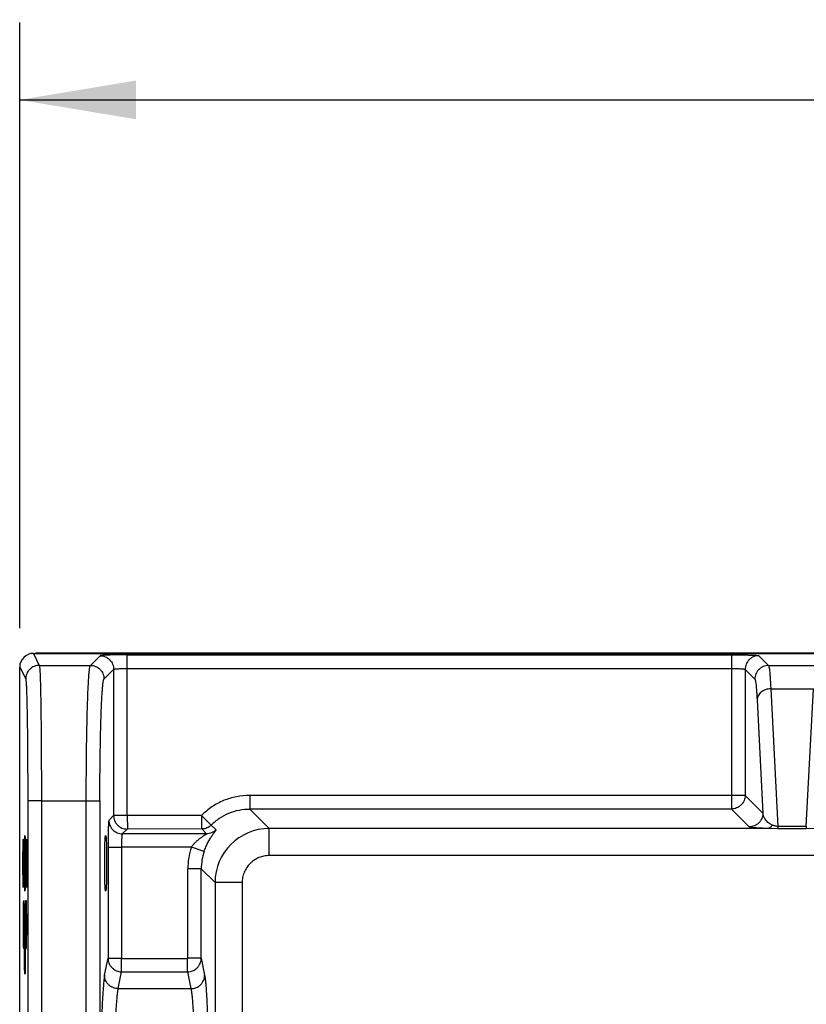
# Model space of a CAD drawing. Units: inches. Extents: x 0 to 17, y 0 to 11.
# Drawn here: x 2.6 to 3.9, y 5.6 to 7.2 of the extents above; entities that cross this region are included whole.
import ezdxf

# ---------------------------------------------------------------- set-up
doc = ezdxf.new("R2010")
doc.units = ezdxf.units.IN
doc.header["$LTSCALE"] = 0.935
doc.header["$MEASUREMENT"] = 0
doc.layers.get('0').update_dxf_attribs({"linetype": 'CONTINUOUS'})
doc.layers.add('3_ALL_AXES', color=7, linetype='CONTINUOUS')
doc.layers.add('7_ALL_FEATURES', color=7, linetype='CONTINUOUS')
doc.styles.add('TEXTSTYLE_2', font='txt', dxfattribs={"width": 0.8})
doc.dimstyles.new('DIMSTYLE_1', dxfattribs={"dimtxt": 0.25, "dimasz": 0.1875, "dimexe": 0.125, "dimexo": 0.0625, "dimgap": 0.125, "dimtad": 0, "dimtih": 1, "dimtoh": 1, "dimlfac": 2.857143, "dimzin": 4, "dimdsep": 46, "dimtxsty": 'TEXTSTYLE_2', "dimblk": '_FILLED', "dimblk1": '_FILLED', "dimblk2": '_FILLED', "dimcen": 0.09, "dimadec": 0, "dimazin": 0, "dimtp": 0.001, "dimtm": 0.001, "dimtfac": 1, "dimtofl": 0, "dimtmove": 0, "dimatfit": 3, "dimldrblk": '_FILLED', "dimfxl": 1, "dimtolj": 1, "dimtzin": 4, "dimarcsym": 0})

# ---------------------------------------------------------------- blocks, each defined once
blk = doc.blocks.new('_FILLED')
at = {"color": 0, "linetype": 'BYBLOCK'}
blk.add_solid([(0, 0), (-1, 0.1667), (-1, -0.1667)], dxfattribs=at)
blk = doc.blocks.new('*D2')
at = {"color": 2, "linetype": 'CONTINUOUS'}
for p, q in [((2.5937, 6.2529), (2.5937, 7.2306)), ((8.0612, 6.2529), (8.0612, 7.2306)), ((2.5937, 7.1056), (4.7421, 7.1056)), ((8.0612, 7.1056), (5.9129, 7.1056))]:
    blk.add_line(p, q, dxfattribs=at)
at = {"color": 2, "linetype": 'CONTINUOUS', "xscale": 0.1875, "yscale": 0.1875, "zscale": 0.1875, "rotation": 180}
blk.add_blockref('_FILLED', (2.5937, 7.1056), dxfattribs=at)
at = {"color": 2, "linetype": 'CONTINUOUS', "xscale": 0.1875, "yscale": 0.1875, "zscale": 0.1875}
blk.add_blockref('_FILLED', (8.0612, 7.1056), dxfattribs=at)
at = {"color": 2, "linetype": 'CONTINUOUS', "insert": (5.2108, 7.2306), "char_height": 0.25, "width": 1.38125, "attachment_point": 2, "line_spacing_factor": 0.9, "style": 'TEXTSTYLE_2'}
blk.add_mtext('15.62\\P[396,8]', dxfattribs=at)

msp = doc.modelspace()

# ---------------------------------------------------------------- linework, layer by layer
at = {"color": 7, "linetype": 'CONTINUOUS'}
msp.add_line((2.5937, 5.6201), (2.5937, 6.1904), dxfattribs=at)
at = {"layer": '3_ALL_AXES', "color": 7, "linetype": 'CONTINUOUS'}
for centre, ratio in [((2.6021, 5.8738), 0.017455), ((2.7324, 5.8738), 0.034921)]:
    msp.add_ellipse(centre, major_axis=(0, 0.045), ratio=ratio, dxfattribs=at)
at = {"layer": '7_ALL_FEATURES', "color": 9, "linetype": 'CONTINUOUS'}
for p, q in [((2.6158, 6.2125), (2.6254, 6.1931)), ((2.7077, 6.1931), (2.7233, 6.2087)), ((2.7673, 5.9507), (2.7673, 6.2102)), ((2.7673, 6.2102), (3.7421, 6.2102)), ((3.7421, 6.2102), (3.7421, 5.9613)), ((3.7862, 6.2087), (3.802, 6.1929)), ((2.5937, 6.1904), (2.6034, 6.1711)), ((2.6254, 6.1931), (2.7077, 6.1931)), ((2.7298, 6.1711), (2.7453, 6.1866)), ((2.7453, 6.1866), (2.7453, 5.9507)), ((2.7673, 6.1881), (3.7421, 6.1881)), ((3.7642, 6.1866), (3.7642, 5.9833)), ((3.7642, 6.1866), (3.7799, 6.1709)), ((3.802, 6.1929), (3.878, 6.1929)), ((3.8056, 6.1553), (3.817, 5.9331)), ((3.8056, 6.1553), (3.8744, 6.1553)), ((3.8629, 5.9331), (3.8744, 6.1553)), ((3.7835, 6.1371), (3.7929, 5.9546)), ((2.6067, 5.9745), (2.6067, 4.8689)), ((2.6287, 5.9745), (2.6067, 5.9745)), ((2.6287, 5.9745), (2.6287, 4.8689)), ((2.6287, 5.9745), (2.7011, 5.9745)), ((2.7011, 4.8689), (2.7011, 5.9745)), ((2.7011, 5.9745), (2.7231, 5.9745)), ((2.7231, 5.9745), (2.7231, 5.4684)), ((2.965, 5.9833), (2.965, 5.9613)), ((3.7642, 5.9833), (2.965, 5.9833)), ((3.7929, 5.9546), (3.7642, 5.9833)), ((2.9964, 5.9299), (2.965, 5.9613)), ((3.7421, 5.9613), (2.965, 5.9613)), ((3.7709, 5.9325), (3.7421, 5.9613)), ((2.7453, 5.9507), (2.7376, 5.943)), ((2.7673, 5.9507), (2.7453, 5.9507)), ((2.887, 5.9508), (2.7673, 5.9507)), ((2.7673, 5.9507), (2.7674, 5.929)), ((2.887, 5.9508), (2.8871, 5.9291)), ((2.9029, 5.9355), (2.887, 5.9508)), ((2.767, 5.929), (2.7593, 5.9213)), ((2.7674, 5.929), (2.767, 5.929)), ((2.8871, 5.9291), (2.7674, 5.929)), ((2.8875, 5.9291), (2.8871, 5.9291)), ((2.8952, 5.9214), (2.8875, 5.9291)), ((2.9106, 5.9278), (2.9029, 5.9355)), ((2.9964, 5.8862), (2.9964, 5.9299)), ((3.7999, 5.9299), (2.9964, 5.9299)), ((3.817, 5.9295), (3.7999, 5.9299)), ((3.817, 5.9331), (3.817, 5.9295)), ((3.8629, 5.9331), (3.817, 5.9331)), ((3.8629, 5.9295), (3.817, 5.9295)), ((3.8629, 5.9331), (3.8629, 5.9295)), ((3.8801, 5.9299), (3.8629, 5.9295)), ((2.8952, 5.9214), (2.7593, 5.9213)), ((2.7362, 5.8996), (2.7362, 5.7204)), ((2.7362, 5.8996), (2.7578, 5.8996)), ((2.8707, 5.8997), (2.7578, 5.8996)), ((2.7578, 5.8996), (2.7578, 5.7204)), ((2.8913, 5.8928), (2.8707, 5.8997)), ((7.6586, 5.8862), (2.9964, 5.8862)), ((2.865, 5.7204), (2.865, 5.8647)), ((2.8867, 5.8647), (2.865, 5.8647)), ((2.8867, 5.7204), (2.8867, 5.8647)), ((2.9089, 5.8425), (2.8867, 5.8647)), ((2.9089, 5.8425), (2.9089, 5.0302)), ((2.9526, 5.8425), (2.9089, 5.8425)), ((2.9526, 5.8425), (2.9526, 5.0302)), ((2.7307, 5.6931), (2.7362, 5.7204)), ((2.7362, 5.7204), (2.7578, 5.7204)), ((2.7582, 5.6987), (2.7582, 5.7201)), ((2.7582, 5.7201), (2.8646, 5.7201)), ((2.8646, 5.6987), (2.8646, 5.7201)), ((2.8867, 5.7204), (2.865, 5.7204)), ((2.8867, 5.7204), (2.8921, 5.6931)), ((2.7528, 5.6714), (2.7582, 5.6987)), ((2.7582, 5.6987), (2.8646, 5.6987)), ((2.8646, 5.6987), (2.87, 5.6714)), ((2.7528, 5.6714), (2.87, 5.6714))]:
    msp.add_line(p, q, dxfattribs=at)
at = {"layer": '7_ALL_FEATURES', "color": 7, "linetype": 'CONTINUOUS'}
for p, q in [((2.6158, 6.2125), (5.0953, 6.2125)), ((5.0996, 6.2129), (2.6192, 6.2129)), ((2.5996, 5.9129), (2.5997, 5.9129)), ((2.6045, 5.9129), (2.6045, 5.9129)), ((2.5997, 5.8348), (2.5996, 5.8348)), ((2.6045, 5.8348), (2.6045, 5.8348)), ((2.6004, 5.8139), (2.6004, 5.8139)), ((2.6038, 5.8139), (2.6038, 5.8139)), ((2.6021, 5.7729), (2.6021, 5.7729)), ((2.6004, 5.7358), (2.6004, 5.7358)), ((2.6038, 5.7358), (2.6038, 5.7358)), ((2.6021, 5.6948), (2.6021, 5.6948))]:
    msp.add_line(p, q, dxfattribs=at)
at = {"layer": '7_ALL_FEATURES', "color": 9, "linetype": 'CONTINUOUS'}
for centre, radius, start, end in [((2.9964, 5.8424), 0.0875, 90.0352, 179.9648), ((2.9742, 5.8647), 0.1092, 161.3054, 180.0025), ((2.9742, 5.8647), 0.0875, 161.3203, 180.0212)]:
    msp.add_arc(centre, radius, start, end, dxfattribs=at)
at = {"layer": '7_ALL_FEATURES', "color": 7, "linetype": 'CONTINUOUS'}
msp.add_ellipse((2.6158, 6.1904), major_axis=(-0.0099, 0.0197), ratio=0.999239, start_param=-0.463221, end_param=1.106966, dxfattribs=at)
at = {"layer": '7_ALL_FEATURES', "color": 9, "linetype": 'CONTINUOUS'}
for points, knots in [([(2.7673, 6.2102), (2.7645, 6.2102), (2.759, 6.2101), (2.751, 6.2101), (2.7447, 6.2099), (2.74, 6.2098), (2.7368, 6.2097), (2.7339, 6.2096), (2.7313, 6.2095), (2.7291, 6.2094), (2.7272, 6.2093), (2.7258, 6.2091), (2.7249, 6.209), (2.7244, 6.209), (2.724, 6.2089), (2.7237, 6.2088), (2.7234, 6.2088), (2.7233, 6.2087), (2.7233, 6.2087)], [0, 0, 0, 0, 0.190644, 0.374278, 0.544158, 0.621965, 0.694053, 0.759755, 0.81848, 0.869681, 0.912909, 0.947767, 0.961969, 0.973978, 0.983772, 0.991347, 0.996724, 1, 1, 1, 1]), ([(2.7233, 6.2087), (2.7247, 6.2087), (2.7276, 6.2084), (2.7318, 6.2071), (2.7356, 6.2051), (2.7389, 6.2023), (2.7417, 6.1989), (2.7438, 6.1951), (2.745, 6.191), (2.7453, 6.1881), (2.7453, 6.1866)], [0, 0, 0, 0, 0.124928, 0.249978, 0.374969, 0.5, 0.625031, 0.750022, 0.875072, 1, 1, 1, 1]), ([(3.7421, 6.2102), (3.7449, 6.2102), (3.7504, 6.2101), (3.7584, 6.2101), (3.7648, 6.2099), (3.7695, 6.2098), (3.7727, 6.2097), (3.7756, 6.2096), (3.7781, 6.2095), (3.7804, 6.2094), (3.7823, 6.2093), (3.7836, 6.2091), (3.7845, 6.209), (3.7851, 6.209), (3.7855, 6.2089), (3.7858, 6.2088), (3.786, 6.2088), (3.7862, 6.2087), (3.7862, 6.2087)], [0, 0, 0, 0, 0.190628, 0.374289, 0.544154, 0.62197, 0.694053, 0.759761, 0.818478, 0.869686, 0.912909, 0.947768, 0.96197, 0.973975, 0.983766, 0.991342, 0.996721, 1, 1, 1, 1]), ([(3.7862, 6.2087), (3.7848, 6.2087), (3.7819, 6.2084), (3.7777, 6.2071), (3.7739, 6.2051), (3.7705, 6.2023), (3.7678, 6.1989), (3.7657, 6.1951), (3.7645, 6.191), (3.7642, 6.1881), (3.7642, 6.1866)], [0, 0, 0, 0, 0.124865, 0.249986, 0.374982, 0.5, 0.625018, 0.750014, 0.875135, 1, 1, 1, 1]), ([(2.6254, 6.1931), (2.624, 6.1931), (2.6211, 6.1928), (2.6169, 6.1916), (2.6131, 6.1895), (2.6097, 6.1868), (2.607, 6.1834), (2.6049, 6.1796), (2.6037, 6.1754), (2.6034, 6.1725), (2.6034, 6.1711)], [0, 0, 0, 0, 0.12491, 0.250058, 0.375063, 0.500073, 0.625073, 0.750046, 0.875146, 1, 1, 1, 1]), ([(2.6254, 6.1931), (2.6255, 6.193), (2.6255, 6.1928), (2.6256, 6.1925), (2.6257, 6.192), (2.6258, 6.1911), (2.6259, 6.1896), (2.6261, 6.1875), (2.6262, 6.1849), (2.6264, 6.1818), (2.6266, 6.1782), (2.6267, 6.1742), (2.6269, 6.1697), (2.6271, 6.1628), (2.6273, 6.1532), (2.6276, 6.1403), (2.6278, 6.126), (2.628, 6.1103), (2.6282, 6.0933), (2.6284, 6.0752), (2.6285, 6.0494), (2.6287, 6.0157), (2.6287, 5.9884), (2.6287, 5.9745)], [0, 0, 0, 0, 0.001186, 0.002928, 0.005232, 0.008103, 0.015543, 0.025242, 0.03718, 0.05133, 0.067663, 0.086142, 0.106721, 0.129357, 0.180586, 0.239356, 0.305126, 0.377294, 0.455194, 0.538111, 0.625283, 0.809129, 1, 1, 1, 1]), ([(2.7011, 5.9745), (2.7011, 5.9884), (2.7012, 6.0091), (2.7014, 6.0365), (2.7016, 6.0562), (2.7019, 6.0752), (2.7022, 6.0933), (2.7026, 6.1103), (2.703, 6.126), (2.7035, 6.1404), (2.704, 6.1532), (2.7045, 6.1628), (2.7049, 6.1697), (2.7052, 6.1742), (2.7055, 6.1782), (2.7058, 6.1818), (2.7061, 6.1849), (2.7064, 6.1875), (2.7067, 6.1896), (2.707, 6.1911), (2.7072, 6.192), (2.7074, 6.1925), (2.7075, 6.1929), (2.7077, 6.1931), (2.7077, 6.1931)], [0, 0, 0, 0, 0.190698, 0.283844, 0.374377, 0.461468, 0.544309, 0.622139, 0.694246, 0.759965, 0.818698, 0.869908, 0.892544, 0.913129, 0.931622, 0.947978, 0.962163, 0.974152, 0.983921, 0.991462, 0.9944, 0.996792, 0.998648, 1, 1, 1, 1]), ([(2.7077, 6.1931), (2.7092, 6.1931), (2.7121, 6.1928), (2.7162, 6.1916), (2.72, 6.1895), (2.7234, 6.1868), (2.7262, 6.1834), (2.7282, 6.1796), (2.7295, 6.1754), (2.7298, 6.1725), (2.7298, 6.1711)], [0, 0, 0, 0, 0.124865, 0.249986, 0.374982, 0.5, 0.625018, 0.750014, 0.875135, 1, 1, 1, 1]), ([(2.7453, 6.1866), (2.7453, 6.1867), (2.7454, 6.1867), (2.7456, 6.1868), (2.7459, 6.187), (2.7465, 6.1871), (2.7473, 6.1872), (2.7482, 6.1873), (2.7493, 6.1875), (2.7506, 6.1876), (2.7526, 6.1877), (2.7555, 6.1879), (2.7592, 6.188), (2.7632, 6.1881), (2.7659, 6.1881), (2.7673, 6.1881)], [0, 0, 0, 0, 0.004346, 0.010414, 0.028587, 0.05522, 0.090279, 0.133556, 0.184693, 0.243265, 0.308746, 0.458057, 0.627239, 0.810124, 1, 1, 1, 1]), ([(3.7421, 6.1881), (3.7435, 6.1881), (3.7463, 6.1881), (3.7503, 6.188), (3.754, 6.1879), (3.7568, 6.1877), (3.7588, 6.1876), (3.7601, 6.1875), (3.7613, 6.1873), (3.7622, 6.1872), (3.763, 6.1871), (3.7636, 6.187), (3.7639, 6.1868), (3.7641, 6.1867), (3.7641, 6.1867), (3.7642, 6.1866)], [0, 0, 0, 0, 0.189874, 0.3728, 0.54198, 0.691303, 0.756792, 0.815355, 0.866495, 0.909762, 0.944818, 0.97144, 0.989594, 0.995657, 1, 1, 1, 1]), ([(3.802, 6.1929), (3.8005, 6.1929), (3.7976, 6.1926), (3.7935, 6.1913), (3.7897, 6.1893), (3.7863, 6.1865), (3.7835, 6.1832), (3.7815, 6.1793), (3.7802, 6.1752), (3.7799, 6.1723), (3.7799, 6.1709)], [0, 0, 0, 0, 0.124865, 0.249986, 0.374982, 0.5, 0.625018, 0.750014, 0.875135, 1, 1, 1, 1]), ([(3.802, 6.1929), (3.802, 6.1929), (3.8021, 6.1927), (3.8023, 6.1924), (3.8025, 6.1917), (3.8027, 6.1908), (3.8029, 6.1896), (3.8032, 6.1881), (3.8035, 6.1857), (3.8039, 6.1819), (3.8043, 6.1766), (3.8048, 6.1704), (3.8052, 6.1632), (3.8055, 6.158), (3.8056, 6.1553)], [0, 0, 0, 0, 0.005444, 0.012405, 0.031207, 0.056762, 0.089175, 0.128476, 0.174644, 0.287403, 0.427021, 0.592887, 0.784251, 1, 1, 1, 1]), ([(2.6034, 6.1711), (2.6034, 6.171), (2.6035, 6.1708), (2.6036, 6.1705), (2.6036, 6.17), (2.6037, 6.1692), (2.6039, 6.1679), (2.604, 6.166), (2.6042, 6.1637), (2.6044, 6.1609), (2.6045, 6.1577), (2.6047, 6.1541), (2.6048, 6.15), (2.605, 6.1438), (2.6052, 6.1351), (2.6055, 6.1236), (2.6057, 6.1107), (2.606, 6.0966), (2.6061, 6.0813), (2.6063, 6.0651), (2.6065, 6.0419), (2.6066, 6.0116), (2.6067, 5.987), (2.6067, 5.9745)], [0, 0, 0, 0, 0.001201, 0.002953, 0.005265, 0.008141, 0.01559, 0.025296, 0.037239, 0.051393, 0.067728, 0.086208, 0.106789, 0.129425, 0.180652, 0.239419, 0.305185, 0.377348, 0.455241, 0.538151, 0.625315, 0.809146, 1, 1, 1, 1]), ([(2.7231, 5.9745), (2.7231, 5.987), (2.7232, 6.0116), (2.7235, 6.0419), (2.7239, 6.0651), (2.7242, 6.0813), (2.7246, 6.0966), (2.725, 6.1108), (2.7255, 6.1236), (2.726, 6.1352), (2.7265, 6.1438), (2.7269, 6.15), (2.7272, 6.1541), (2.7275, 6.1577), (2.7278, 6.1609), (2.7281, 6.1637), (2.7284, 6.166), (2.7287, 6.1679), (2.729, 6.1692), (2.7293, 6.1701), (2.7294, 6.1705), (2.7296, 6.1708), (2.7297, 6.171), (2.7298, 6.1711)], [0, 0, 0, 0, 0.190643, 0.374267, 0.461334, 0.54415, 0.621958, 0.694045, 0.759749, 0.81847, 0.869675, 0.892311, 0.912899, 0.931396, 0.947761, 0.961959, 0.973964, 0.983756, 0.991329, 0.994289, 0.996707, 0.998599, 1, 1, 1, 1]), ([(3.7799, 6.1709), (3.78, 6.1708), (3.7802, 6.1704), (3.7804, 6.1698), (3.7807, 6.169), (3.7809, 6.1679), (3.7811, 6.1666), (3.7815, 6.1643), (3.7819, 6.161), (3.7823, 6.1562), (3.7827, 6.1506), (3.7832, 6.1441), (3.7834, 6.1395), (3.7835, 6.1371)], [0, 0, 0, 0, 0.012735, 0.031761, 0.057459, 0.089963, 0.129317, 0.175508, 0.288239, 0.427743, 0.593427, 0.78455, 1, 1, 1, 1]), ([(3.8056, 6.1553), (3.8028, 6.1553), (3.7985, 6.1545), (3.7934, 6.1522), (3.7901, 6.15), (3.7873, 6.1472), (3.7852, 6.1441), (3.7839, 6.1406), (3.7836, 6.1382), (3.7835, 6.1371)], [0, 0, 0, 0, 0.269315, 0.401075, 0.529038, 0.652578, 0.771667, 0.887135, 1, 1, 1, 1]), ([(2.965, 5.9833), (2.9577, 5.9833), (2.9433, 5.9819), (2.9225, 5.9755), (2.9033, 5.9652), (2.8921, 5.9559), (2.887, 5.9508)], [0, 0, 0, 0, 0.25, 0.499996, 0.749992, 1, 1, 1, 1]), ([(3.7642, 5.9833), (3.7642, 5.9819), (3.7639, 5.979), (3.7626, 5.9749), (3.7606, 5.971), (3.7578, 5.9677), (3.7544, 5.9649), (3.7506, 5.9629), (3.7464, 5.9616), (3.7436, 5.9613), (3.7421, 5.9613)], [0, 0, 0, 0, 0.124922, 0.249966, 0.374959, 0.499993, 0.625025, 0.750018, 0.875071, 1, 1, 1, 1]), ([(2.9029, 5.9355), (2.907, 5.9396), (2.9159, 5.9469), (2.9311, 5.9551), (2.9477, 5.9602), (2.9592, 5.9613), (2.965, 5.9613)], [0, 0, 0, 0, 0.250011, 0.500004, 0.749995, 1, 1, 1, 1]), ([(2.7376, 5.943), (2.7376, 5.943), (2.7375, 5.9429), (2.7375, 5.9426), (2.7374, 5.9423), (2.7373, 5.9419), (2.7373, 5.9414), (2.7372, 5.9405), (2.737, 5.9392), (2.7369, 5.9373), (2.7368, 5.9351), (2.7367, 5.9325), (2.7366, 5.9297), (2.7365, 5.9266), (2.7364, 5.9219), (2.7363, 5.9157), (2.7362, 5.9078), (2.7362, 5.9024), (2.7362, 5.8996)], [0, 0, 0, 0, 0.00328, 0.00866, 0.016237, 0.026029, 0.038035, 0.052238, 0.087098, 0.130321, 0.18153, 0.240248, 0.305955, 0.378038, 0.455853, 0.625716, 0.809375, 1, 1, 1, 1]), ([(2.7376, 5.943), (2.7376, 5.9416), (2.7379, 5.9388), (2.7391, 5.9347), (2.7412, 5.9309), (2.7439, 5.9276), (2.7472, 5.9249), (2.751, 5.9229), (2.7551, 5.9216), (2.7579, 5.9213), (2.7593, 5.9213)], [0, 0, 0, 0, 0.124865, 0.249986, 0.374982, 0.5, 0.625018, 0.750014, 0.875135, 1, 1, 1, 1]), ([(2.7453, 5.9507), (2.7453, 5.9493), (2.7456, 5.9465), (2.7468, 5.9424), (2.7489, 5.9386), (2.7516, 5.9353), (2.7549, 5.9326), (2.7587, 5.9305), (2.7628, 5.9293), (2.7656, 5.929), (2.767, 5.929)], [0, 0, 0, 0, 0.124865, 0.249986, 0.374982, 0.5, 0.625018, 0.750014, 0.875135, 1, 1, 1, 1]), ([(3.7929, 5.9546), (3.7929, 5.9531), (3.7926, 5.9502), (3.7914, 5.9461), (3.7893, 5.9423), (3.7866, 5.9389), (3.7832, 5.9361), (3.7794, 5.9341), (3.7752, 5.9328), (3.7723, 5.9325), (3.7709, 5.9325)], [0, 0, 0, 0, 0.124865, 0.249986, 0.374982, 0.5, 0.625018, 0.750014, 0.875135, 1, 1, 1, 1]), ([(3.8084, 5.9352), (3.8069, 5.9358), (3.8043, 5.9372), (3.8002, 5.9402), (3.7966, 5.9443), (3.794, 5.9494), (3.7931, 5.9529), (3.7929, 5.9546)], [0, 0, 0, 0, 0.185999, 0.337132, 0.587356, 0.802173, 1, 1, 1, 1]), ([(2.9029, 5.9355), (2.9019, 5.9345), (2.8997, 5.9327), (2.8959, 5.9306), (2.8918, 5.9294), (2.889, 5.9291), (2.8875, 5.9291)], [0, 0, 0, 0, 0.249982, 0.500082, 0.750139, 1, 1, 1, 1]), ([(2.8913, 5.8928), (2.8921, 5.8953), (2.894, 5.9), (2.8971, 5.9067), (2.8999, 5.9118), (2.9022, 5.9154), (2.9038, 5.9178), (2.9052, 5.9199), (2.9066, 5.9218), (2.9078, 5.9235), (2.9088, 5.9249), (2.9096, 5.9259), (2.91, 5.9265), (2.9103, 5.9269), (2.9105, 5.9273), (2.9106, 5.9275), (2.9106, 5.9276), (2.9106, 5.9277), (2.9106, 5.9278), (2.9106, 5.9278)], [0, 0, 0, 0, 0.196179, 0.381716, 0.55029, 0.626967, 0.698017, 0.762993, 0.821388, 0.872609, 0.91598, 0.95081, 0.964817, 0.976475, 0.985748, 0.992634, 0.995206, 0.997235, 1, 1, 1, 1]), ([(2.9106, 5.9278), (2.9096, 5.9268), (2.9074, 5.925), (2.9036, 5.923), (2.8995, 5.9217), (2.8967, 5.9214), (2.8952, 5.9214)], [0, 0, 0, 0, 0.249981, 0.500081, 0.750138, 1, 1, 1, 1]), ([(3.7999, 5.9299), (3.7974, 5.93), (3.793, 5.9301), (3.7869, 5.9304), (3.7821, 5.9307), (3.7783, 5.9311), (3.7757, 5.9314), (3.774, 5.9316), (3.7731, 5.9318), (3.7723, 5.932), (3.7717, 5.9321), (3.7712, 5.9323), (3.771, 5.9325), (3.7709, 5.9325)], [0, 0, 0, 0, 0.253274, 0.457313, 0.620724, 0.75009, 0.849988, 0.889902, 0.923533, 0.951113, 0.972866, 0.98903, 1, 1, 1, 1]), ([(3.8084, 5.9352), (3.8078, 5.9345), (3.8066, 5.933), (3.8045, 5.9313), (3.8023, 5.9303), (3.8007, 5.93), (3.7999, 5.9299)], [0, 0, 0, 0, 0.280862, 0.538219, 0.775548, 1, 1, 1, 1]), ([(3.817, 5.9331), (3.8161, 5.9331), (3.8144, 5.9333), (3.8121, 5.9339), (3.8102, 5.9345), (3.8089, 5.935), (3.8084, 5.9352)], [0, 0, 0, 0, 0.300844, 0.562762, 0.792481, 1, 1, 1, 1]), ([(2.7593, 5.9213), (2.7593, 5.9213), (2.7592, 5.9213), (2.7591, 5.9211), (2.759, 5.9207), (2.7589, 5.9202), (2.7587, 5.9194), (2.7586, 5.9185), (2.7585, 5.9174), (2.7584, 5.9161), (2.7582, 5.9141), (2.7581, 5.9113), (2.7579, 5.9077), (2.7579, 5.9037), (2.7578, 5.901), (2.7578, 5.8996)], [0, 0, 0, 0, 0.004346, 0.010412, 0.028573, 0.055201, 0.090262, 0.133533, 0.184675, 0.24324, 0.308729, 0.458047, 0.62722, 0.810136, 1, 1, 1, 1]), ([(2.8707, 5.8997), (2.8717, 5.9012), (2.8738, 5.9039), (2.8773, 5.9077), (2.8804, 5.9105), (2.8829, 5.9126), (2.8848, 5.914), (2.8866, 5.9154), (2.8884, 5.9167), (2.8902, 5.9178), (2.8915, 5.9187), (2.8925, 5.9194), (2.8932, 5.9198), (2.8938, 5.9202), (2.8943, 5.9206), (2.8946, 5.9208), (2.8948, 5.9209), (2.895, 5.921), (2.8951, 5.9212), (2.8952, 5.9212), (2.8952, 5.9213), (2.8953, 5.9214), (2.8953, 5.9214), (2.8952, 5.9214)], [0, 0, 0, 0, 0.15922, 0.315394, 0.466762, 0.540198, 0.611792, 0.681218, 0.747934, 0.811179, 0.869666, 0.896563, 0.921441, 0.943813, 0.963177, 0.971543, 0.978917, 0.985214, 0.990357, 0.9943, 0.997049, 0.998728, 1, 1, 1, 1]), ([(2.9964, 5.8862), (2.9935, 5.8862), (2.9878, 5.8856), (2.9795, 5.8831), (2.9732, 5.8797), (2.9686, 5.8763), (2.9643, 5.8725), (2.9598, 5.8669), (2.9564, 5.8606), (2.9544, 5.8552), (2.9531, 5.8496), (2.9526, 5.8453), (2.9526, 5.8425)], [0, 0, 0, 0, 0.124966, 0.249923, 0.374887, 0.437443, 0.5, 0.624962, 0.749926, 0.812477, 0.875034, 1, 1, 1, 1]), ([(2.7362, 5.7204), (2.7362, 5.719), (2.7365, 5.7162), (2.7377, 5.7121), (2.7398, 5.7083), (2.7426, 5.705), (2.7459, 5.7023), (2.7497, 5.7003), (2.7539, 5.699), (2.7568, 5.6987), (2.7582, 5.6987)], [0, 0, 0, 0, 0.123931, 0.248219, 0.372776, 0.497734, 0.623036, 0.748572, 0.874333, 1, 1, 1, 1]), ([(2.7578, 5.7204), (2.7578, 5.7203), (2.7579, 5.7201), (2.7581, 5.7201), (2.7582, 5.7201)], [0, 0, 0, 0, 0.500356, 1, 1, 1, 1]), ([(2.8646, 5.6987), (2.8661, 5.6987), (2.8689, 5.699), (2.8731, 5.7003), (2.8769, 5.7023), (2.8803, 5.705), (2.883, 5.7083), (2.8851, 5.7121), (2.8864, 5.7162), (2.8867, 5.719), (2.8867, 5.7204)], [0, 0, 0, 0, 0.125667, 0.251428, 0.376964, 0.502266, 0.627224, 0.751781, 0.876069, 1, 1, 1, 1]), ([(2.8646, 5.7201), (2.8647, 5.7201), (2.8649, 5.7201), (2.865, 5.7203), (2.865, 5.7204)], [0, 0, 0, 0, 0.499644, 1, 1, 1, 1]), ([(2.7307, 5.6931), (2.7306, 5.6924), (2.7304, 5.6909), (2.7299, 5.6875), (2.7293, 5.6822), (2.7286, 5.6747), (2.728, 5.6656), (2.7273, 5.6552), (2.7265, 5.6386), (2.7256, 5.6147), (2.7247, 5.5829), (2.724, 5.5474), (2.7235, 5.5091), (2.7233, 5.4827), (2.7232, 5.4692)], [0, 0, 0, 0, 0.009068, 0.019897, 0.046789, 0.080536, 0.120946, 0.167776, 0.220743, 0.343745, 0.486917, 0.646718, 0.819169, 1, 1, 1, 1]), ([(2.7528, 5.6714), (2.7513, 5.6714), (2.7485, 5.6717), (2.7443, 5.6729), (2.7405, 5.6749), (2.7371, 5.6777), (2.7344, 5.681), (2.7323, 5.6847), (2.731, 5.6888), (2.7307, 5.6917), (2.7307, 5.6931)], [0, 0, 0, 0, 0.125628, 0.251482, 0.377042, 0.502341, 0.627285, 0.751832, 0.876166, 1, 1, 1, 1]), ([(2.87, 5.6714), (2.8715, 5.6714), (2.8744, 5.6717), (2.8785, 5.6729), (2.8823, 5.6749), (2.8857, 5.6777), (2.8884, 5.681), (2.8905, 5.6847), (2.8918, 5.6888), (2.8921, 5.6917), (2.8921, 5.6931)], [0, 0, 0, 0, 0.125628, 0.251482, 0.377042, 0.502341, 0.627285, 0.751832, 0.876166, 1, 1, 1, 1]), ([(2.8921, 5.6931), (2.8922, 5.6924), (2.8925, 5.6909), (2.893, 5.6875), (2.8936, 5.6822), (2.8942, 5.6747), (2.8949, 5.6656), (2.8955, 5.6552), (2.8963, 5.6386), (2.8972, 5.6147), (2.8981, 5.5829), (2.8988, 5.5474), (2.8993, 5.5091), (2.8995, 5.4827), (2.8996, 5.4692)], [0, 0, 0, 0, 0.009068, 0.019897, 0.046789, 0.080536, 0.120945, 0.167776, 0.220743, 0.343744, 0.486916, 0.646716, 0.819167, 1, 1, 1, 1]), ([(2.7453, 5.4682), (2.7454, 5.4805), (2.7456, 5.5044), (2.7461, 5.5392), (2.7468, 5.5715), (2.7477, 5.6003), (2.7486, 5.6219), (2.7494, 5.637), (2.75, 5.6465), (2.7507, 5.6546), (2.7513, 5.6615), (2.7519, 5.6663), (2.7524, 5.6694), (2.7526, 5.6707), (2.7528, 5.6714)], [0, 0, 0, 0, 0.18105, 0.353557, 0.513301, 0.656358, 0.779237, 0.832154, 0.878948, 0.919341, 0.953096, 0.980026, 0.990888, 1, 1, 1, 1]), ([(2.87, 5.6714), (2.8702, 5.6707), (2.8704, 5.6694), (2.8709, 5.6663), (2.8715, 5.6615), (2.8722, 5.6546), (2.8728, 5.6465), (2.8734, 5.637), (2.8742, 5.6219), (2.8751, 5.6003), (2.876, 5.5715), (2.8768, 5.5392), (2.8773, 5.5044), (2.8775, 5.4805), (2.8775, 5.4682)], [0, 0, 0, 0, 0.009112, 0.019974, 0.046904, 0.080659, 0.121052, 0.167846, 0.220763, 0.343642, 0.486699, 0.646443, 0.81895, 1, 1, 1, 1])]:
    msp.add_open_spline(points, degree=3, knots=knots, dxfattribs=at)
at = {"layer": '7_ALL_FEATURES', "color": 7, "linetype": 'CONTINUOUS'}
for points, knots in [([(2.5996, 5.8348), (2.5996, 5.8348), (2.5996, 5.8348), (2.5996, 5.8349), (2.5996, 5.835), (2.5995, 5.8353), (2.5995, 5.8356), (2.5995, 5.836), (2.5994, 5.8365), (2.5994, 5.8371), (2.5994, 5.8381), (2.5993, 5.8395), (2.5993, 5.8415), (2.5992, 5.8438), (2.5992, 5.8463), (2.5991, 5.8492), (2.5991, 5.8522), (2.599, 5.8555), (2.599, 5.8602), (2.599, 5.8663), (2.599, 5.8738), (2.599, 5.8814), (2.599, 5.8875), (2.599, 5.8922), (2.5991, 5.8955), (2.5991, 5.8985), (2.5992, 5.9013), (2.5992, 5.9039), (2.5993, 5.9062), (2.5993, 5.9081), (2.5994, 5.9096), (2.5994, 5.9106), (2.5994, 5.9112), (2.5995, 5.9117), (2.5995, 5.9121), (2.5995, 5.9124), (2.5996, 5.9126), (2.5996, 5.9128), (2.5996, 5.9128), (2.5996, 5.9129), (2.5996, 5.9129)], [0, 0, 0, 0, 0.000264, 0.000765, 0.002619, 0.005646, 0.009853, 0.01524, 0.021796, 0.029503, 0.03834, 0.059321, 0.084538, 0.113747, 0.146681, 0.183013, 0.222399, 0.264456, 0.308782, 0.402518, 0.500002, 0.597485, 0.691221, 0.735546, 0.777602, 0.816989, 0.853325, 0.88626, 0.915458, 0.940662, 0.961646, 0.970491, 0.978207, 0.984773, 0.990166, 0.994375, 0.997398, 0.999244, 0.999741, 1, 1, 1, 1]), ([(2.5997, 5.9129), (2.5997, 5.9129), (2.5997, 5.9128), (2.5997, 5.9127), (2.5997, 5.9126), (2.5998, 5.9123), (2.5998, 5.912), (2.5998, 5.9115), (2.5999, 5.911), (2.5999, 5.9104), (2.5999, 5.9094), (2.6, 5.9079), (2.6, 5.906), (2.6001, 5.9037), (2.6001, 5.9011), (2.6002, 5.8983), (2.6002, 5.8953), (2.6002, 5.892), (2.6003, 5.8874), (2.6003, 5.8813), (2.6003, 5.8739), (2.6003, 5.8664), (2.6003, 5.8603), (2.6002, 5.8557), (2.6002, 5.8525), (2.6002, 5.8494), (2.6001, 5.8466), (2.6001, 5.844), (2.6, 5.8417), (2.6, 5.8398), (2.5999, 5.8383), (2.5999, 5.8373), (2.5999, 5.8367), (2.5998, 5.8362), (2.5998, 5.8357), (2.5998, 5.8354), (2.5997, 5.8351), (2.5997, 5.8349), (2.5997, 5.8349), (2.5997, 5.8348), (2.5997, 5.8348)], [0, 0, 0, 0, 0.000416, 0.0011, 0.003318, 0.006687, 0.011211, 0.016888, 0.023703, 0.031638, 0.040672, 0.06196, 0.087365, 0.116648, 0.149545, 0.185738, 0.224892, 0.266634, 0.310575, 0.403381, 0.499819, 0.596264, 0.68909, 0.733046, 0.774805, 0.813981, 0.850202, 0.883127, 0.912429, 0.93785, 0.959171, 0.96823, 0.976191, 0.983033, 0.988734, 0.993279, 0.996665, 0.998894, 0.999582, 1, 1, 1, 1]), ([(2.6045, 5.8348), (2.6045, 5.8348), (2.6045, 5.8348), (2.6045, 5.8349), (2.6045, 5.835), (2.6044, 5.8353), (2.6044, 5.8356), (2.6044, 5.836), (2.6043, 5.8365), (2.6043, 5.8371), (2.6043, 5.8381), (2.6042, 5.8395), (2.6041, 5.8415), (2.6041, 5.8438), (2.604, 5.8463), (2.604, 5.8492), (2.604, 5.8522), (2.6039, 5.8555), (2.6039, 5.8602), (2.6039, 5.8663), (2.6038, 5.8738), (2.6039, 5.8814), (2.6039, 5.8875), (2.6039, 5.8922), (2.604, 5.8955), (2.604, 5.8985), (2.604, 5.9013), (2.6041, 5.9039), (2.6041, 5.9062), (2.6042, 5.9081), (2.6043, 5.9096), (2.6043, 5.9106), (2.6043, 5.9112), (2.6044, 5.9117), (2.6044, 5.9121), (2.6044, 5.9124), (2.6045, 5.9126), (2.6045, 5.9128), (2.6045, 5.9128), (2.6045, 5.9129), (2.6045, 5.9129)], [0, 0, 0, 0, 0.000264, 0.000765, 0.002619, 0.005646, 0.009853, 0.01524, 0.021796, 0.029503, 0.03834, 0.059321, 0.084538, 0.113747, 0.146681, 0.183013, 0.222399, 0.264456, 0.308782, 0.402518, 0.500002, 0.597485, 0.691221, 0.735546, 0.777602, 0.816989, 0.853325, 0.88626, 0.915458, 0.940662, 0.961646, 0.970491, 0.978207, 0.984773, 0.990166, 0.994375, 0.997398, 0.999244, 0.999741, 1, 1, 1, 1]), ([(2.6045, 5.9129), (2.6045, 5.9129), (2.6046, 5.9128), (2.6046, 5.9127), (2.6046, 5.9126), (2.6046, 5.9123), (2.6047, 5.912), (2.6047, 5.9115), (2.6047, 5.911), (2.6048, 5.9104), (2.6048, 5.9094), (2.6049, 5.9079), (2.6049, 5.906), (2.605, 5.9037), (2.605, 5.9011), (2.6051, 5.8983), (2.6051, 5.8953), (2.6051, 5.892), (2.6052, 5.8874), (2.6052, 5.8813), (2.6052, 5.8739), (2.6052, 5.8664), (2.6052, 5.8603), (2.6051, 5.8557), (2.6051, 5.8525), (2.6051, 5.8494), (2.605, 5.8466), (2.605, 5.844), (2.6049, 5.8417), (2.6049, 5.8398), (2.6048, 5.8383), (2.6048, 5.8373), (2.6047, 5.8367), (2.6047, 5.8362), (2.6047, 5.8357), (2.6046, 5.8354), (2.6046, 5.8351), (2.6046, 5.8349), (2.6046, 5.8349), (2.6045, 5.8348), (2.6045, 5.8348)], [0, 0, 0, 0, 0.000416, 0.0011, 0.003318, 0.006687, 0.011211, 0.016888, 0.023703, 0.031638, 0.040672, 0.06196, 0.087365, 0.116648, 0.149545, 0.185738, 0.224892, 0.266634, 0.310575, 0.403381, 0.499819, 0.596264, 0.68909, 0.733046, 0.774805, 0.813981, 0.850202, 0.883127, 0.912429, 0.93785, 0.959171, 0.96823, 0.976191, 0.983033, 0.988734, 0.993279, 0.996665, 0.998894, 0.999582, 1, 1, 1, 1]), ([(2.6004, 5.7358), (2.6004, 5.7358), (2.6003, 5.7358), (2.6003, 5.7359), (2.6003, 5.736), (2.6003, 5.7363), (2.6002, 5.7366), (2.6002, 5.737), (2.6002, 5.7375), (2.6001, 5.7381), (2.6001, 5.7391), (2.6, 5.7405), (2.6, 5.7425), (2.5999, 5.7448), (2.5999, 5.7473), (2.5998, 5.7502), (2.5998, 5.7532), (2.5998, 5.7565), (2.5997, 5.7612), (2.5997, 5.7673), (2.5997, 5.7748), (2.5997, 5.7824), (2.5997, 5.7885), (2.5998, 5.7932), (2.5998, 5.7965), (2.5998, 5.7995), (2.5999, 5.8024), (2.5999, 5.8049), (2.6, 5.8072), (2.6, 5.8092), (2.6001, 5.8106), (2.6001, 5.8116), (2.6002, 5.8122), (2.6002, 5.8127), (2.6002, 5.8131), (2.6003, 5.8134), (2.6003, 5.8137), (2.6003, 5.8138), (2.6003, 5.8139), (2.6004, 5.8139), (2.6004, 5.8139)], [0, 0, 0, 0, 0.000264, 0.000765, 0.002619, 0.005646, 0.009853, 0.01524, 0.021796, 0.029503, 0.03834, 0.059321, 0.084538, 0.113747, 0.146681, 0.183013, 0.222399, 0.264456, 0.308782, 0.402518, 0.500002, 0.597485, 0.691221, 0.735546, 0.777602, 0.816989, 0.853325, 0.88626, 0.915458, 0.940662, 0.961646, 0.970491, 0.978207, 0.984773, 0.990166, 0.994375, 0.997398, 0.999244, 0.999741, 1, 1, 1, 1]), ([(2.6004, 5.8139), (2.6004, 5.8139), (2.6004, 5.8138), (2.6004, 5.8137), (2.6004, 5.8136), (2.6005, 5.8133), (2.6005, 5.813), (2.6005, 5.8125), (2.6006, 5.812), (2.6006, 5.8114), (2.6006, 5.8104), (2.6007, 5.8089), (2.6007, 5.807), (2.6008, 5.8047), (2.6008, 5.8021), (2.6009, 5.7993), (2.6009, 5.7963), (2.601, 5.793), (2.601, 5.7884), (2.601, 5.7823), (2.601, 5.7749), (2.601, 5.7674), (2.601, 5.7614), (2.601, 5.7567), (2.6009, 5.7535), (2.6009, 5.7504), (2.6008, 5.7476), (2.6008, 5.745), (2.6007, 5.7427), (2.6007, 5.7408), (2.6006, 5.7393), (2.6006, 5.7383), (2.6006, 5.7377), (2.6005, 5.7372), (2.6005, 5.7367), (2.6005, 5.7364), (2.6004, 5.7361), (2.6004, 5.7359), (2.6004, 5.7359), (2.6004, 5.7358), (2.6004, 5.7358)], [0, 0, 0, 0, 0.000416, 0.0011, 0.003318, 0.006687, 0.011211, 0.016888, 0.023703, 0.031638, 0.040672, 0.06196, 0.087365, 0.116648, 0.149545, 0.185738, 0.224892, 0.266634, 0.310575, 0.403381, 0.499819, 0.596264, 0.68909, 0.733046, 0.774805, 0.813981, 0.850202, 0.883127, 0.912429, 0.93785, 0.959171, 0.96823, 0.976191, 0.983033, 0.988734, 0.993279, 0.996665, 0.998894, 0.999582, 1, 1, 1, 1]), ([(2.6038, 5.7358), (2.6038, 5.7358), (2.6038, 5.7358), (2.6038, 5.7359), (2.6037, 5.736), (2.6037, 5.7363), (2.6037, 5.7366), (2.6036, 5.737), (2.6036, 5.7375), (2.6036, 5.7381), (2.6035, 5.7391), (2.6035, 5.7405), (2.6034, 5.7425), (2.6034, 5.7448), (2.6033, 5.7473), (2.6033, 5.7502), (2.6032, 5.7532), (2.6032, 5.7565), (2.6032, 5.7612), (2.6031, 5.7673), (2.6031, 5.7748), (2.6031, 5.7824), (2.6032, 5.7885), (2.6032, 5.7932), (2.6032, 5.7965), (2.6033, 5.7995), (2.6033, 5.8024), (2.6034, 5.8049), (2.6034, 5.8072), (2.6035, 5.8092), (2.6035, 5.8106), (2.6036, 5.8116), (2.6036, 5.8122), (2.6036, 5.8127), (2.6037, 5.8131), (2.6037, 5.8134), (2.6037, 5.8137), (2.6038, 5.8138), (2.6038, 5.8139), (2.6038, 5.8139), (2.6038, 5.8139)], [0, 0, 0, 0, 0.000264, 0.000765, 0.002619, 0.005646, 0.009853, 0.01524, 0.021796, 0.029503, 0.03834, 0.059321, 0.084538, 0.113747, 0.146681, 0.183013, 0.222399, 0.264456, 0.308782, 0.402518, 0.500002, 0.597485, 0.691221, 0.735546, 0.777602, 0.816989, 0.853325, 0.88626, 0.915458, 0.940662, 0.961646, 0.970491, 0.978207, 0.984773, 0.990166, 0.994375, 0.997398, 0.999244, 0.999741, 1, 1, 1, 1]), ([(2.6038, 5.8139), (2.6038, 5.8139), (2.6038, 5.8138), (2.6039, 5.8137), (2.6039, 5.8136), (2.6039, 5.8133), (2.604, 5.813), (2.604, 5.8125), (2.604, 5.812), (2.6041, 5.8114), (2.6041, 5.8104), (2.6041, 5.8089), (2.6042, 5.807), (2.6043, 5.8047), (2.6043, 5.8021), (2.6043, 5.7993), (2.6044, 5.7963), (2.6044, 5.793), (2.6045, 5.7884), (2.6045, 5.7823), (2.6045, 5.7749), (2.6045, 5.7674), (2.6045, 5.7614), (2.6044, 5.7567), (2.6044, 5.7535), (2.6043, 5.7504), (2.6043, 5.7476), (2.6043, 5.745), (2.6042, 5.7427), (2.6041, 5.7408), (2.6041, 5.7393), (2.6041, 5.7383), (2.604, 5.7377), (2.604, 5.7372), (2.604, 5.7367), (2.6039, 5.7364), (2.6039, 5.7361), (2.6039, 5.7359), (2.6038, 5.7359), (2.6038, 5.7358), (2.6038, 5.7358)], [0, 0, 0, 0, 0.000416, 0.0011, 0.003318, 0.006687, 0.011211, 0.016888, 0.023703, 0.031638, 0.040672, 0.06196, 0.087365, 0.116648, 0.149545, 0.185738, 0.224892, 0.266634, 0.310575, 0.403381, 0.499819, 0.596264, 0.68909, 0.733046, 0.774805, 0.813981, 0.850202, 0.883127, 0.912429, 0.93785, 0.959171, 0.96823, 0.976191, 0.983033, 0.988734, 0.993279, 0.996665, 0.998894, 0.999582, 1, 1, 1, 1]), ([(2.6021, 5.6948), (2.6021, 5.6948), (2.6021, 5.6948), (2.602, 5.6949), (2.602, 5.695), (2.602, 5.6953), (2.6019, 5.6956), (2.6019, 5.696), (2.6019, 5.6965), (2.6019, 5.6971), (2.6018, 5.6981), (2.6018, 5.6995), (2.6017, 5.7015), (2.6016, 5.7038), (2.6016, 5.7063), (2.6016, 5.7092), (2.6015, 5.7122), (2.6015, 5.7155), (2.6014, 5.7202), (2.6014, 5.7263), (2.6014, 5.7338), (2.6014, 5.7414), (2.6014, 5.7475), (2.6015, 5.7522), (2.6015, 5.7555), (2.6016, 5.7585), (2.6016, 5.7613), (2.6016, 5.7639), (2.6017, 5.7662), (2.6018, 5.7681), (2.6018, 5.7696), (2.6019, 5.7706), (2.6019, 5.7712), (2.6019, 5.7717), (2.6019, 5.7721), (2.602, 5.7724), (2.602, 5.7726), (2.602, 5.7728), (2.6021, 5.7728), (2.6021, 5.7729), (2.6021, 5.7729)], [0, 0, 0, 0, 0.000264, 0.000765, 0.002619, 0.005646, 0.009853, 0.01524, 0.021796, 0.029503, 0.03834, 0.059321, 0.084538, 0.113747, 0.146681, 0.183013, 0.222399, 0.264456, 0.308782, 0.402518, 0.500002, 0.597485, 0.691221, 0.735546, 0.777602, 0.816989, 0.853325, 0.88626, 0.915458, 0.940662, 0.961646, 0.970491, 0.978207, 0.984773, 0.990166, 0.994375, 0.997398, 0.999244, 0.999741, 1, 1, 1, 1]), ([(2.6021, 5.7729), (2.6021, 5.7729), (2.6021, 5.7728), (2.6021, 5.7727), (2.6022, 5.7726), (2.6022, 5.7723), (2.6022, 5.772), (2.6023, 5.7715), (2.6023, 5.771), (2.6023, 5.7704), (2.6024, 5.7694), (2.6024, 5.7679), (2.6025, 5.766), (2.6025, 5.7637), (2.6026, 5.7611), (2.6026, 5.7583), (2.6027, 5.7553), (2.6027, 5.752), (2.6027, 5.7474), (2.6028, 5.7413), (2.6028, 5.7339), (2.6028, 5.7264), (2.6027, 5.7203), (2.6027, 5.7157), (2.6027, 5.7125), (2.6026, 5.7094), (2.6026, 5.7066), (2.6025, 5.704), (2.6025, 5.7017), (2.6024, 5.6998), (2.6024, 5.6983), (2.6023, 5.6973), (2.6023, 5.6967), (2.6023, 5.6962), (2.6022, 5.6957), (2.6022, 5.6954), (2.6022, 5.6951), (2.6021, 5.6949), (2.6021, 5.6949), (2.6021, 5.6948), (2.6021, 5.6948)], [0, 0, 0, 0, 0.000416, 0.0011, 0.003318, 0.006687, 0.011211, 0.016888, 0.023703, 0.031638, 0.040672, 0.06196, 0.087365, 0.116648, 0.149545, 0.185738, 0.224892, 0.266634, 0.310575, 0.403381, 0.499819, 0.596264, 0.68909, 0.733046, 0.774805, 0.813981, 0.850202, 0.883127, 0.912429, 0.93785, 0.959171, 0.96823, 0.976191, 0.983033, 0.988734, 0.993279, 0.996665, 0.998894, 0.999582, 1, 1, 1, 1])]:
    msp.add_open_spline(points, degree=3, knots=knots, dxfattribs=at)

# ---------------------------------------------------------------- dimensions: what is measured, and where the dimension line sits
at = {"color": 2, "linetype": 'CONTINUOUS'}
dim = msp.add_linear_dim(base=(8.0612, 7.1056), p1=(2.5937, 6.1904), p2=(8.0612, 6.1904), dimstyle='DIMSTYLE_1', dxfattribs=at)
dim.commit()
dim.dimension.update_dxf_attribs({"geometry": '*D2', "text_midpoint": (5.3275, 6.9181), "dimtype": 160})

doc.saveas('drawing.dxf')
